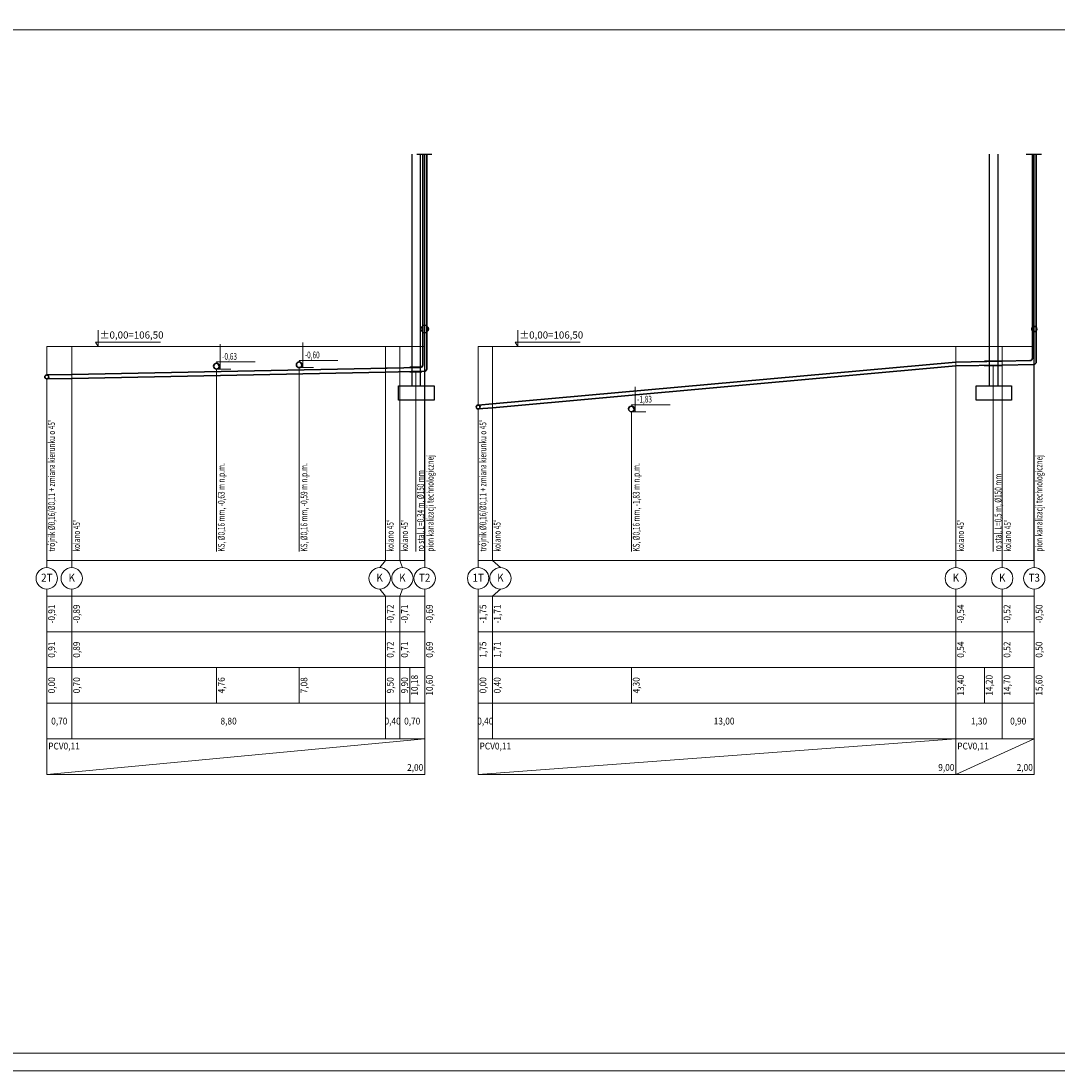
# Model space of a CAD drawing. Extents: x 23130 to 23553, y 42700 to 42826.
# Drawn here: x 23488 to 23517, y 42737 to 42766 of the extents above; entities that cross this region are included whole.
import ezdxf
from ezdxf.enums import TextEntityAlignment as Align

# ---------------------------------------------------------------- set-up
doc = ezdxf.new("R2010")
doc.units = 0
doc.header["$LTSCALE"] = 99.9
doc.header["$MEASUREMENT"] = 0
doc.layers.get('0').update_dxf_attribs({"linetype": 'CONTINUOUS', "lineweight": 20})
for name, color, linetype, lineweight in [('0_KS', 14, 'CONTINUOUS', 35), ('0_KS_Opis', 14, 'CONTINUOUS', 20), ('0_KS_TECHNOLOG', 210, 'CONTINUOUS', 35), ('0_Tabelka', 7, 'CONTINUOUS', 18)]:
    doc.layers.add(name, color=color, linetype=linetype, lineweight=lineweight)
doc.layers.add('WYMIARY.KON', color=7, linetype='CONTINUOUS')
doc.styles.add('ROMANS', font='ARIAL.TTF')
doc.styles.get("Standard").update_dxf_attribs({"font": 'ARIAL.TTF'})

# ---------------------------------------------------------------- blocks, each defined once
blk = doc.blocks.new('KOLIZJA')
blk.add_circle((0, 0), 1)

msp = doc.modelspace()

# ---------------------------------------------------------------- linework, layer by layer
for p, q in [((23488.91127, 42756.06826), (23488.91127, 42756.86446, 0.001)), ((23488.91127, 42756.86446), (23489.61127, 42756.86446, 0.001)), ((23489.61127, 42756.61446), (23489.61127, 42756.86446, 0.001)), ((23489.61127, 42756.86446), (23498.41127, 42756.86446, 0.001)), ((23493.77127, 42756.23446), (23493.77127, 42756.93446)), ((23496.09127, 42756.27446), (23496.09127, 42756.97446)), ((23498.41127, 42756.61446), (23498.41127, 42756.86446, 0.001)), ((23498.41127, 42756.86446), (23498.81127, 42756.86446, 0.001)), ((23498.81127, 42756.61446), (23498.81127, 42756.86446, 0.001)), ((23498.81127, 42756.86446), (23499.51127, 42756.86446, 0.001)), ((23501.01127, 42755.22446), (23501.01127, 42756.86446, 0.001)), ((23501.01127, 42756.86446), (23501.41127, 42756.86446, 0.001)), ((23501.41127, 42756.61446), (23501.41127, 42756.86446, 0.001)), ((23501.41127, 42756.86446), (23514.41127, 42756.86446, 0.001)), ((23514.41127, 42756.61446), (23514.41127, 42756.86446, 0.001)), ((23514.41127, 42756.86446), (23515.71127, 42756.86446, 0.001)), ((23515.71127, 42756.86446), (23515.71127, 42750.66446)), ((23515.71127, 42756.86446), (23516.61127, 42756.86446, 0.001)), ((23516.61127, 42756.61446), (23516.61127, 42756.86446, 0.001)), ((23489.61127, 42756.61446), (23489.61127, 42751.11446)), ((23493.67127, 42756.43446), (23494.75698, 42756.43446)), ((23493.77127, 42756.23446), (23493.67127, 42756.43446)), ((23495.99127, 42756.47446), (23497.07698, 42756.47446)), ((23496.09127, 42756.27446), (23495.99127, 42756.47446)), ((23498.41127, 42756.61446), (23498.41127, 42751.11446)), ((23498.81127, 42756.61446), (23498.81127, 42751.11446)), ((23501.41127, 42756.61446), (23501.41127, 42751.11446)), ((23514.41127, 42756.61446), (23514.41127, 42751.11446)), ((23515.21127, 42756.46646), (23515.71127, 42756.47646)), ((23516.61127, 42756.61446), (23516.61127, 42751.11446)), ((23493.67127, 42755.98446), (23493.67127, 42756.23446, 0.001)), ((23493.67127, 42756.23446), (23494.07127, 42756.23446, 0.001)), ((23495.99127, 42756.02446), (23495.99127, 42756.27446, 0.001)), ((23495.99127, 42756.27446), (23496.39127, 42756.27446, 0.001)), ((23499.09127, 42756.29186), (23499.43127, 42756.29866)), ((23499.09127, 42756.14186), (23499.43127, 42756.14866)), ((23499.26127, 42755.89526), (23499.26127, 42756.14526, 0.001)), ((23515.21127, 42756.31646), (23515.71127, 42756.32646)), ((23515.46127, 42756.07146), (23515.46127, 42756.32146, 0.001)), ((23488.91127, 42755.70826), (23488.91127, 42755.95826, 0.001)), ((23493.67127, 42755.98446), (23493.67127, 42751.11446)), ((23495.99127, 42756.02446), (23495.99127, 42751.11446)), ((23499.26127, 42755.89526), (23499.26127, 42751.11446)), ((23515.46127, 42756.07146), (23515.46127, 42751.11446)), ((23488.91127, 42755.70826), (23488.91127, 42751.11446)), ((23505.41127, 42755.03446), (23505.41127, 42755.73446)), ((23505.31127, 42755.23446), (23506.39698, 42755.23446)), ((23505.41127, 42755.03446), (23505.31127, 42755.23446)), ((23501.01127, 42754.86446), (23501.01127, 42755.11446)), ((23505.31127, 42754.78446), (23505.31127, 42755.03446, 0.001)), ((23505.31127, 42755.03446), (23505.71127, 42755.03446, 0.001)), ((23501.01127, 42754.86446), (23501.01127, 42751.11446, 0.001)), ((23505.31127, 42754.78446), (23505.31127, 42751.11446)), ((23488.91127, 42750.86446), (23488.91127, 42751.11446, 0.001)), ((23489.61127, 42750.86446), (23489.61127, 42751.11446, 0.001)), ((23498.41127, 42750.86446), (23498.41127, 42751.11446, 0.001)), ((23498.81127, 42750.86446), (23498.81127, 42751.11446, 0.001)), ((23501.01127, 42750.86446), (23501.01127, 42751.11446, 0.001)), ((23501.41127, 42750.86446), (23501.41127, 42751.11446, 0.001)), ((23514.41127, 42750.86446), (23514.41127, 42751.11446, 0.001)), ((23516.61127, 42750.86446), (23516.61127, 42751.11446, 0.001)), ((23488.91127, 42750.86446), (23499.51127, 42750.86446, 0.001)), ((23488.91127, 42750.86446), (23488.91127, 42750.66446)), ((23489.61127, 42750.86446), (23489.61127, 42750.66446)), ((23498.41127, 42750.86446), (23498.24872, 42750.66446)), ((23498.81127, 42750.86446), (23498.88629, 42750.66446)), ((23499.51127, 42750.86446), (23499.51127, 42750.66446)), ((23501.01127, 42750.86446), (23516.61127, 42750.86446, 0.001)), ((23501.01127, 42750.86446), (23501.01127, 42750.66446)), ((23501.41127, 42750.86446), (23501.63634, 42750.66446)), ((23514.41127, 42750.86446), (23514.41127, 42750.66446)), ((23516.61127, 42750.86446), (23516.61127, 42750.66446)), ((23488.91127, 42750.06446), (23488.91127, 42749.86446)), ((23489.61127, 42750.06446), (23489.61127, 42749.86446)), ((23498.24872, 42750.06446), (23498.41127, 42749.86446)), ((23498.88629, 42750.06446), (23498.81127, 42749.86446)), ((23499.51127, 42750.06446), (23499.51127, 42749.86446)), ((23501.01127, 42750.06446), (23501.01127, 42749.86446)), ((23501.63634, 42750.06446), (23501.41127, 42749.86446)), ((23514.41127, 42750.06446), (23514.41127, 42749.86446)), ((23515.71127, 42750.06446), (23515.71127, 42749.86446)), ((23516.61127, 42750.06446), (23516.61127, 42749.86446)), ((23488.91127, 42749.86446), (23499.51127, 42749.86446, 0.001)), ((23488.91127, 42748.86446), (23488.91127, 42749.86446)), ((23489.61127, 42748.86446), (23489.61127, 42749.86446)), ((23498.41127, 42748.86446), (23498.41127, 42749.86446)), ((23498.81127, 42748.86446), (23498.81127, 42749.86446)), ((23499.51127, 42748.86446), (23499.51127, 42749.86446)), ((23501.01127, 42749.86446), (23516.61127, 42749.86446, 0.001)), ((23501.01127, 42748.86446), (23501.01127, 42749.86446)), ((23501.41127, 42748.86446), (23501.41127, 42749.86446)), ((23514.41127, 42748.86446), (23514.41127, 42749.86446)), ((23515.71127, 42748.86446), (23515.71127, 42749.86446)), ((23516.61127, 42748.86446), (23516.61127, 42749.86446)), ((23488.91127, 42748.86446), (23499.51127, 42748.86446, 0.001)), ((23488.91127, 42747.86446), (23488.91127, 42748.86446)), ((23489.61127, 42747.86446), (23489.61127, 42748.86446)), ((23498.41127, 42747.86446), (23498.41127, 42748.86446)), ((23498.81127, 42747.86446), (23498.81127, 42748.86446)), ((23499.51127, 42747.86446), (23499.51127, 42748.86446)), ((23501.01127, 42748.86446), (23516.61127, 42748.86446, 0.001)), ((23501.01127, 42747.86446), (23501.01127, 42748.86446)), ((23501.41127, 42747.86446), (23501.41127, 42748.86446)), ((23514.41127, 42747.86446), (23514.41127, 42748.86446)), ((23515.71127, 42747.86446), (23515.71127, 42748.86446)), ((23516.61127, 42747.86446), (23516.61127, 42748.86446)), ((23488.91127, 42747.86446), (23499.51127, 42747.86446, 0.001)), ((23488.91127, 42746.86446), (23488.91127, 42747.86446)), ((23489.61127, 42746.86446), (23489.61127, 42747.86446)), ((23493.67127, 42746.86446), (23493.67127, 42747.86446, 0.001)), ((23495.99127, 42746.86446), (23495.99127, 42747.86446, 0.001)), ((23498.41127, 42746.86446), (23498.41127, 42747.86446)), ((23498.81127, 42746.86446), (23498.81127, 42747.86446)), ((23499.09127, 42746.86446), (23499.09127, 42747.86446)), ((23499.51127, 42746.86446), (23499.51127, 42747.86446)), ((23501.01127, 42747.86446), (23516.61127, 42747.86446, 0.001)), ((23501.01127, 42746.86446), (23501.01127, 42747.86446)), ((23501.41127, 42746.86446), (23501.41127, 42747.86446)), ((23505.31127, 42746.86446), (23505.31127, 42747.86446, 0.001)), ((23514.41127, 42746.86446), (23514.41127, 42747.86446)), ((23515.21127, 42746.86446), (23515.21127, 42747.86446)), ((23515.71127, 42746.86446), (23515.71127, 42747.86446)), ((23516.61127, 42746.86446), (23516.61127, 42747.86446)), ((23488.91127, 42746.86446), (23499.51127, 42746.86446, 0.001)), ((23488.91127, 42745.86446), (23488.91127, 42746.86446)), ((23489.61127, 42745.86446), (23489.61127, 42746.86446)), ((23498.41127, 42745.86446), (23498.41127, 42746.86446)), ((23498.81127, 42745.86446), (23498.81127, 42746.86446)), ((23499.51127, 42745.86446), (23499.51127, 42746.86446)), ((23501.01127, 42746.86446), (23516.61127, 42746.86446, 0.001)), ((23501.01127, 42745.86446), (23501.01127, 42746.86446)), ((23501.41127, 42745.86446), (23501.41127, 42746.86446)), ((23514.41127, 42745.86446), (23514.41127, 42746.86446)), ((23515.71127, 42745.86446), (23515.71127, 42746.86446)), ((23516.61127, 42745.86446), (23516.61127, 42746.86446)), ((23488.91127, 42745.86446), (23499.51127, 42745.86446, 0.001)), ((23488.91127, 42744.86446), (23488.91127, 42745.86446)), ((23488.91127, 42744.86446), (23499.51127, 42745.86446)), ((23499.51127, 42744.86446), (23499.51127, 42745.86446)), ((23501.01127, 42745.86446), (23516.61127, 42745.86446, 0.001)), ((23501.01127, 42744.86446), (23501.01127, 42745.86446)), ((23501.01127, 42744.86446), (23514.41127, 42745.86446)), ((23514.41127, 42744.86446), (23514.41127, 42745.86446)), ((23514.41127, 42744.86446), (23516.61127, 42745.86446)), ((23516.61127, 42744.86446), (23516.61127, 42745.86446)), ((23488.91127, 42744.86446), (23499.51127, 42744.86446, 0.001)), ((23501.01127, 42744.86446), (23516.61127, 42744.86446, 0.001))]:
    msp.add_line(p, q)
for centre in [(23488.91127, 42750.36446), (23489.61127, 42750.36446), (23498.24872, 42750.36446), (23498.88629, 42750.36446), (23499.51127, 42750.36446), (23501.01127, 42750.36446), (23501.63634, 42750.36446), (23514.41127, 42750.36446), (23515.71127, 42750.36446), (23516.61127, 42750.36446)]:
    msp.add_circle(centre, 0.3)
at = {"layer": '0_KS_TECHNOLOG'}
for p, q in [((23499.45911, 42762.25882), (23499.45911, 42756.34784)), ((23499.56911, 42762.25882), (23499.56911, 42756.24004)), ((23516.55911, 42762.25882), (23516.55911, 42756.54204)), ((23516.66911, 42762.25882), (23516.66911, 42756.43424)), ((23501.41127, 42755.26046), (23514.41127, 42756.43046, 0.001)), ((23514.41127, 42756.43046), (23515.71127, 42756.45646, 0.001)), ((23515.71127, 42756.45646), (23516.49051, 42756.47205)), ((23489.61127, 42756.08226), (23499.39051, 42756.27785)), ((23489.61127, 42755.97226), (23498.41127, 42756.14826)), ((23498.41127, 42756.25826), (23498.81127, 42756.26626, 0.001)), ((23498.41127, 42756.14826), (23499.50051, 42756.17005)), ((23501.41127, 42755.15046), (23514.41127, 42756.32046, 0.001)), ((23514.41127, 42756.32046), (23515.71127, 42756.34646, 0.001)), ((23515.71127, 42756.34646), (23516.60051, 42756.36425)), ((23488.91127, 42756.06826), (23489.61127, 42756.08226, 0.001)), ((23488.91127, 42755.95826), (23489.61127, 42755.97226, 0.001)), ((23501.01127, 42755.22446), (23501.41127, 42755.26046, 0.001)), ((23501.01127, 42755.11446), (23501.41127, 42755.15046, 0.001))]:
    msp.add_line(p, q, dxfattribs=at)
for centre, radius in [((23499.51127, 42757.35715, 0.00058), 0.10409), ((23516.61127, 42757.35715, 0.00058), 0.07228)]:
    msp.add_circle(centre, radius, dxfattribs=at)
for centre, end in [((23516.48911, 42756.54204), 0), ((23516.59911, 42756.43424), 360), ((23499.38911, 42756.34784), 0), ((23499.49911, 42756.24004), 360)]:
    msp.add_arc(centre, 0.07, 271.145763, end, dxfattribs=at)
at = {"layer": '0_Tabelka'}
for p, q in [((23490.35503, 42757.32085), (23490.35503, 42756.86446)), ((23502.12762, 42757.32085), (23502.12762, 42756.86446)), ((23490.27491, 42756.98457), (23492.10202, 42756.98457)), ((23490.35503, 42756.86446), (23490.27491, 42756.98457)), ((23502.04749, 42756.98457), (23503.87461, 42756.98457)), ((23502.12762, 42756.86446), (23502.04749, 42756.98457))]:
    msp.add_line(p, q, dxfattribs=at)
at = {"layer": '0_Tabelka', "color": 251, "lineweight": 13}
msp.add_lwpolyline([(23440.30173, 42736.5459), (23545.16479, 42736.5459), (23545.16479, 42766.2459), (23440.30173, 42766.2459)], close=True, dxfattribs=at)
at = {"layer": '0_Tabelka'}
msp.add_lwpolyline([(23442.80173, 42765.7459), (23544.66479, 42765.7459), (23544.66479, 42737.0459), (23442.80173, 42737.0459)], close=True, dxfattribs=at)
at = {"layer": 'WYMIARY.KON', "linetype": 'Continuous'}
for p, q in [((23499.15715, 42755.76446), (23499.15715, 42762.25882)), ((23499.28772, 42762.25882, 0.001), (23499.71404, 42762.25882, 0.001)), ((23499.39715, 42755.76446), (23499.39715, 42762.25882)), ((23499.51127, 42750.86446), (23499.51127, 42762.25882)), ((23515.35715, 42755.76446), (23515.35715, 42762.25882)), ((23515.59715, 42755.76446), (23515.59715, 42762.25882)), ((23516.38772, 42762.25882, 0.001), (23516.81404, 42762.25882, 0.001)), ((23516.61127, 42750.86446), (23516.61127, 42762.25882))]:
    msp.add_line(p, q, dxfattribs=at)
for points in [[(23498.77715, 42755.76446), (23499.77715, 42755.76446), (23499.77715, 42755.36446), (23498.77715, 42755.36446)], [(23514.97715, 42755.76446), (23515.97715, 42755.76446), (23515.97715, 42755.36446), (23514.97715, 42755.36446)]]:
    msp.add_lwpolyline(points, close=True, dxfattribs=at)

# ---------------------------------------------------------------- block references
at = {"layer": '0_KS', "xscale": 0.08000000000174623, "yscale": 0.08000000000174623, "zscale": 0.001}
for p in [(23493.67127, 42756.31446), (23495.99127, 42756.35446), (23505.31127, 42755.11446)]:
    msp.add_blockref('KOLIZJA', p, dxfattribs=at)
at = {"layer": '0_KS_TECHNOLOG', "xscale": 0.05500000000029104, "yscale": 0.05500000000029104, "zscale": 0.001}
for p in [(23488.91127, 42756.01326), (23501.01127, 42755.16946)]:
    msp.add_blockref('KOLIZJA', p, dxfattribs=at)

# ---------------------------------------------------------------- texts
for s, width, p in [('-0,60', 0.7, (23496.15127, 42756.53446)), ('-0,63', 0.7, (23493.83127, 42756.49446)), ('-1,83', 0.7, (23505.47127, 42755.29446)), ('PCV0,11', 0.9, (23488.95127, 42745.56446)), ('PCV0,11', 0.9, (23501.05127, 42745.56446)), ('PCV0,11', 0.9, (23514.45127, 42745.56446))]:
    msp.add_text(s, height=0.19, dxfattribs=dict(width=width)).set_placement(p)
at = {"width": 0.7}
for s, p in [('trójnik %%C0,16/%%c0,11 + zmiana kierunku o 45%%d', (23489.14127, 42751.11446, 0.001)), ('trójnik %%C0,16/%%c0,11 + zmiana kierunku o 45%%d', (23501.24127, 42751.11446, 0.001)), ('pion kanalizacji technologicznej', (23499.76127, 42751.11446, 0.001)), ('pion kanalizacji technologicznej', (23516.84127, 42751.11446, 0.001)), ('KS, %%c0,16 mm, -0,63 m n.p.m. ', (23493.90127, 42751.11446, 0.001)), ('KS, %%c0,16 mm, -0,59 m n.p.m. ', (23496.22127, 42751.11446, 0.001)), ('KS, %%c0,16 mm, -1,83 m n.p.m. ', (23505.54127, 42751.11446, 0.001)), ('ro stal, L=0,34 m, %%c150 mm', (23499.49127, 42751.11446, 0.001)), ('ro stal, L=0,5 m, %%c150 mm', (23515.69127, 42751.11446, 0.001)), ('kolano 45%%d', (23489.84127, 42751.11446, 0.001)), ('kolano 45%%d', (23498.64127, 42751.11446, 0.001)), ('kolano 45%%d', (23499.04127, 42751.11446, 0.001)), ('kolano 45%%d', (23501.64127, 42751.11446, 0.001)), ('kolano 45%%d', (23514.64127, 42751.11446, 0.001)), ('kolano 45%%d', (23515.96127, 42751.11446, 0.001))]:
    msp.add_text(s, height=0.19, rotation=90, dxfattribs=at).set_placement(p)
at = {"width": 0.9}
for s, p in [('-0,54', (23514.64127, 42749.36446)), ('-0,50', (23516.84127, 42749.36446)), ('-0,91', (23489.14127, 42749.36446)), ('-0,89', (23489.84127, 42749.36446)), ('-0,72', (23498.64127, 42749.36446)), ('-0,71', (23499.04127, 42749.36446)), ('-0,69', (23499.74127, 42749.36446)), ('-1,75', (23501.24127, 42749.36446)), ('-1,71', (23501.64127, 42749.36446)), ('-0,52', (23515.94127, 42749.36446)), ('0,91', (23489.14127, 42748.36446)), ('0,89', (23489.84127, 42748.36446)), ('0,72', (23498.64127, 42748.36446)), ('0,71', (23499.04127, 42748.36446)), ('0,69', (23499.74127, 42748.36446)), ('1,75', (23501.24127, 42748.36446)), ('1,71', (23501.64127, 42748.36446)), ('0,54', (23514.64127, 42748.36446)), ('0,52', (23515.94127, 42748.36446)), ('0,50', (23516.84127, 42748.36446)), ('0,00', (23489.14127, 42747.36446)), ('0,70', (23489.84127, 42747.36446)), ('4,76', (23493.90127, 42747.36446, 0.001)), ('7,08', (23496.22127, 42747.36446, 0.001)), ('9,50', (23498.64127, 42747.36446)), ('9,90', (23499.04127, 42747.36446)), ('10,18', (23499.32127, 42747.36446)), ('10,60', (23499.74127, 42747.36446)), ('0,00', (23501.24127, 42747.36446)), ('0,40', (23501.64127, 42747.36446)), ('4,30', (23505.54127, 42747.36446, 0.001)), ('13,40', (23514.64127, 42747.36446)), ('14,20', (23515.44127, 42747.36446)), ('14,70', (23515.94127, 42747.36446)), ('15,60', (23516.84127, 42747.36446))]:
    msp.add_text(s, height=0.19, rotation=90, dxfattribs=at).set_placement(p, align=Align.CENTER)
for s, p in [('0,70', (23489.26127, 42746.26446)), ('8,80', (23494.01127, 42746.26446)), ('0,40', (23498.61127, 42746.26446)), ('0,70', (23499.16127, 42746.26446)), ('0,40', (23501.21127, 42746.26446)), ('13,00', (23507.91127, 42746.26446)), ('1,30', (23515.06127, 42746.26446)), ('0,90', (23516.16127, 42746.26446))]:
    msp.add_text(s, height=0.19, dxfattribs=at).set_placement(p, align=Align.CENTER)
for s, p in [(' 2,00', (23499.47127, 42744.96446)), (' 9,00', (23514.37127, 42744.96446)), (' 2,00', (23516.57127, 42744.96446))]:
    msp.add_text(s, height=0.19, dxfattribs=at).set_placement(p, align=Align.RIGHT)
at = {"layer": '0_KS_Opis', "color": 6, "width": 0.9}
for s, p in [('2T', (23488.91127, 42750.26946)), ('K', (23489.61127, 42750.26946)), ('K', (23498.24872, 42750.26946)), ('K', (23498.88629, 42750.26946)), ('T2', (23499.51127, 42750.26946)), ('1T', (23501.01127, 42750.26946)), ('K', (23501.63634, 42750.26946)), ('K', (23514.41127, 42750.26946)), ('K', (23515.71127, 42750.26946)), ('T3', (23516.61127, 42750.26946))]:
    msp.add_text(s, height=0.225, dxfattribs=at).set_placement(p, align=Align.CENTER)
at = {"layer": '0_Tabelka', "style": 'ROMANS'}
for p in [(23490.39796, 42757.08855), (23502.17055, 42757.08855)]:
    msp.add_text('%%P0,00=106,50', height=0.2, dxfattribs=at).set_placement(p)

doc.saveas('drawing.dxf')
